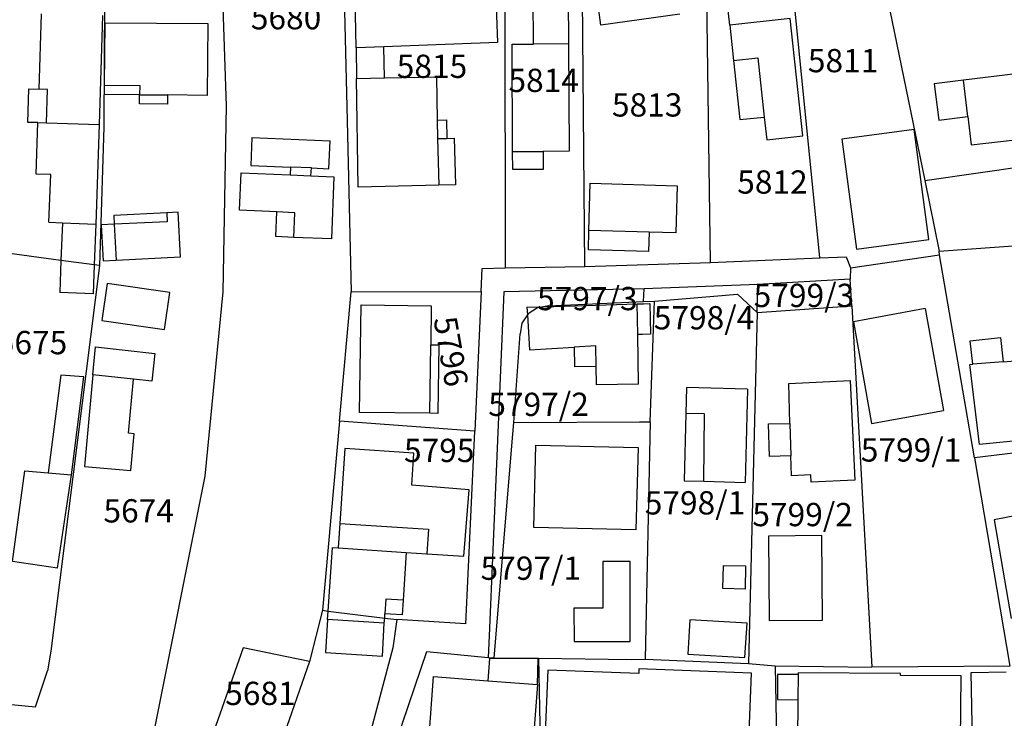
# Model space of a CAD drawing. Units: metres. Extents: x 7527381 to 7529147, y 4822915 to 4827734.
# Drawn here: x 7528151 to 7528256, y 4824595 to 4824670 of the extents above; entities that cross this region are included whole.
import ezdxf
from ezdxf.enums import TextEntityAlignment as Align

# ---------------------------------------------------------------- set-up
doc = ezdxf.new("R2010")
doc.units = ezdxf.units.M
for name, color, linetype in [('01_Parcele granice', 251, 'Continuous'), ('02_Broj parcele', 251, 'Continuous'), ('03_Objekti', 251, 'Continuous')]:
    doc.layers.add(name, color=color, linetype=linetype)
doc.styles.add('Iso', font='iso.shx', dxfattribs={"oblique": 15})

msp = doc.modelspace()

# ---------------------------------------------------------------- linework, layer by layer
at = {"layer": '01_Parcele granice'}
for p, q in [((7528236.57, 4824644.07), (7528232.59, 4824683.88)), ((7528224.82, 4824643.54), (7528224.31, 4824682.18)), ((7528172.12, 4824680.4), (7528172.8, 4824660.38)), ((7528211.34, 4824643.14), (7528211.02, 4824679.57)), ((7528202.73, 4824677.34), (7528202.78, 4824642.99)), ((7528159.75, 4824675.66), (7528159.64, 4824658.08)), ((7528185.4, 4824674.71), (7528185.79, 4824658.79)), ((7528243.4, 4824674.14), (7528247.85, 4824652.38)), ((7528172.8, 4824660.38), (7528172.45, 4824640.39)), ((7528185.79, 4824658.79), (7528186.23, 4824640.42)), ((7528159.64, 4824658.08), (7528159.19, 4824643.22)), ((7528247.85, 4824652.38), (7528275.21, 4824656.25)), ((7528247.85, 4824652.38), (7528249.41, 4824644.78)), ((7528249.41, 4824644.78), (7528271.21, 4824646.38)), ((7528155.04, 4824643.78), (7528148.45, 4824644.66)), ((7528249.42, 4824644.37), (7528249.41, 4824644.78)), ((7528158.63, 4824643.3), (7528155.04, 4824643.78)), ((7528211.34, 4824643.14), (7528224.82, 4824643.54)), ((7528224.82, 4824643.54), (7528236.57, 4824644.07)), ((7528236.57, 4824644.07), (7528239.4, 4824644.18)), ((7528239.4, 4824644.18), (7528239.89, 4824642.97)), ((7528239.89, 4824642.97), (7528249.42, 4824644.37)), ((7528253.21, 4824622.56), (7528249.42, 4824644.37)), ((7528159.19, 4824643.22), (7528153.95, 4824601.79)), ((7528159.19, 4824643.22), (7528158.63, 4824643.3)), ((7528200.18, 4824640.43), (7528200.3, 4824642.9)), ((7528200.3, 4824642.9), (7528202.78, 4824642.99)), ((7528202.78, 4824642.99), (7528211.34, 4824643.14)), ((7528239.89, 4824642.97), (7528239.85, 4824641.75)), ((7528239.85, 4824641.75), (7528229.92, 4824641.2)), ((7528240.01, 4824638.9), (7528239.85, 4824641.75)), ((7528172.45, 4824640.39), (7528170.49, 4824620.6)), ((7528184.97, 4824626.5), (7528186.23, 4824640.42)), ((7528186.23, 4824640.42), (7528200.18, 4824640.43)), ((7528200.18, 4824640.43), (7528199.5, 4824625.43)), ((7528202.62, 4824640.42), (7528201.07, 4824603.44)), ((7528217.69, 4824640.74), (7528202.62, 4824640.42)), ((7528217.64, 4824639.36), (7528217.69, 4824640.74)), ((7528229.92, 4824641.2), (7528217.69, 4824640.74)), ((7528229.85, 4824638.17), (7528229.92, 4824641.2)), ((7528207.42, 4824638.9), (7528217.64, 4824639.36)), ((7528217.64, 4824639.36), (7528218.81, 4824639.41)), ((7528218.36, 4824626.45), (7528218.81, 4824639.41)), ((7528218.81, 4824639.41), (7528227.74, 4824640.15)), ((7528227.74, 4824640.15), (7528229.85, 4824638.17)), ((7528206.23, 4824638.7), (7528205.23, 4824638.04)), ((7528206.89, 4824638.81), (7528206.23, 4824638.7)), ((7528207.42, 4824638.9), (7528206.89, 4824638.81)), ((7528229.85, 4824638.17), (7528228.92, 4824600.48)), ((7528229.85, 4824638.17), (7528240.01, 4824638.9)), ((7528240.01, 4824638.9), (7528242.17, 4824600.08)), ((7528204.58, 4824637.03), (7528204.4, 4824635.89)), ((7528205.16, 4824637.93), (7528204.58, 4824637.03)), ((7528205.23, 4824638.04), (7528205.16, 4824637.93)), ((7528203.7, 4824626.36), (7528204.4, 4824635.89)), ((7528184.97, 4824626.5), (7528183.14, 4824606.2)), ((7528199.5, 4824625.43), (7528184.97, 4824626.5)), ((7528203.7, 4824626.36), (7528217.2, 4824626.44)), ((7528217.2, 4824626.44), (7528218.36, 4824626.45)), ((7528218.36, 4824626.45), (7528217.81, 4824600.95)), ((7528198.56, 4824604.76), (7528199.5, 4824625.43)), ((7528203.61, 4824625.13), (7528203.7, 4824626.36)), ((7528201.59, 4824601.08), (7528203.61, 4824625.13)), ((7528274.77, 4824625.24), (7528253.21, 4824622.56)), ((7528253.21, 4824622.56), (7528257.01, 4824600.19)), ((7528170.49, 4824620.6), (7528164.93, 4824592.63)), ((7528183.14, 4824606.2), (7528181.74, 4824600.68)), ((7528183.14, 4824606.2), (7528183.76, 4824606.12)), ((7528183.76, 4824606.12), (7528189.83, 4824605.36)), ((7528189.83, 4824605.36), (7528191.12, 4824605.2)), ((7528191.12, 4824605.2), (7528190.71, 4824602.18)), ((7528198.56, 4824604.76), (7528191.12, 4824605.2)), ((7528201.07, 4824603.44), (7528200.94, 4824601.13)), ((7528174.64, 4824602.17), (7528171.45, 4824593.11)), ((7528181.74, 4824600.68), (7528174.64, 4824602.17)), ((7528190.71, 4824602.18), (7528184.65, 4824579.3)), ((7528153.95, 4824601.79), (7528153.61, 4824599.69)), ((7528186.63, 4824579.02), (7528194.34, 4824601.77)), ((7528194.34, 4824601.77), (7528200.94, 4824601.13)), ((7528200.94, 4824601.13), (7528201.59, 4824601.08)), ((7528201.59, 4824601.08), (7528206.36, 4824601.07)), ((7528206.36, 4824601.07), (7528206.75, 4824578.96)), ((7528206.36, 4824601.07), (7528216.33, 4824600.92)), ((7528181.74, 4824600.68), (7528170.37, 4824568.02)), ((7528216.33, 4824600.92), (7528217.81, 4824600.95)), ((7528217.81, 4824600.95), (7528228.92, 4824600.48)), ((7528228.92, 4824600.48), (7528231.78, 4824600.24)), ((7528231.78, 4824600.24), (7528232.19, 4824578.23)), ((7528231.78, 4824600.24), (7528242.17, 4824600.08)), ((7528257.01, 4824600.19), (7528242.17, 4824600.08)), ((7528152.31, 4824595.84), (7528153.61, 4824599.69)), ((7528143.91, 4824596.63), (7528152.31, 4824595.84))]:
    msp.add_line(p, q, dxfattribs=at)
at = {"layer": '03_Objekti'}
for p, q in [((7528205.82, 4824667.01), (7528205.74, 4824677.33)), ((7528209.5, 4824677.35), (7528209.58, 4824667.03)), ((7528213.06, 4824669.05), (7528212.35, 4824674.12)), ((7528186.75, 4824666.62), (7528186.64, 4824673.03)), ((7528201.72, 4824673.59), (7528201.96, 4824667.19)), ((7528226.91, 4824669.04), (7528226.6, 4824671.92)), ((7528152.7, 4824662.18), (7528152.96, 4824670.27)), ((7528159.51, 4824670.09), (7528159.17, 4824658.39)), ((7528221.53, 4824670.23), (7528213.06, 4824669.05)), ((7528159.74, 4824662.61), (7528159.8, 4824669.3)), ((7528159.8, 4824669.3), (7528170.83, 4824669.21)), ((7528170.83, 4824669.21), (7528170.77, 4824661.51)), ((7528233.41, 4824669.75), (7528226.91, 4824669.04)), ((7528226.91, 4824669.04), (7528227.32, 4824665.26)), ((7528234.76, 4824657.17), (7528233.41, 4824669.75)), ((7528189.75, 4824666.73), (7528186.75, 4824666.62)), ((7528186.75, 4824666.62), (7528186.8, 4824663.33)), ((7528201.96, 4824667.19), (7528189.75, 4824666.73)), ((7528189.8, 4824663.39), (7528189.75, 4824666.73)), ((7528203.51, 4824667), (7528205.82, 4824667.01)), ((7528203.57, 4824655.47), (7528203.51, 4824667)), ((7528209.58, 4824667.03), (7528205.82, 4824667.01)), ((7528209.58, 4824667.03), (7528209.64, 4824655.51)), ((7528227.32, 4824665.26), (7528229.92, 4824665.54)), ((7528227.32, 4824665.26), (7528228, 4824658.9)), ((7528229.92, 4824665.54), (7528230.61, 4824659.18)), ((7528269.19, 4824665.23), (7528252, 4824663.14)), ((7528189.8, 4824663.39), (7528195.4, 4824663.5)), ((7528195.4, 4824663.5), (7528195.47, 4824658.86)), ((7528159.73, 4824661.61), (7528159.74, 4824662.61)), ((7528159.74, 4824662.61), (7528163.51, 4824662.58)), ((7528163.51, 4824662.58), (7528163.5, 4824661.58)), ((7528186.8, 4824663.33), (7528189.8, 4824663.39)), ((7528186.99, 4824651.64), (7528186.8, 4824663.33)), ((7528252, 4824663.14), (7528248.87, 4824662.76)), ((7528248.87, 4824662.76), (7528249.35, 4824658.84)), ((7528252.47, 4824659.22), (7528252, 4824663.14)), ((7528151.48, 4824658.61), (7528151.6, 4824662.21)), ((7528151.6, 4824662.21), (7528152.7, 4824662.18)), ((7528153.6, 4824662.15), (7528152.7, 4824662.18)), ((7528153.48, 4824658.55), (7528153.6, 4824662.15)), ((7528163.5, 4824661.58), (7528159.73, 4824661.61)), ((7528163.49, 4824660.58), (7528163.5, 4824661.58)), ((7528163.5, 4824661.58), (7528166.5, 4824661.55)), ((7528166.5, 4824661.55), (7528166.49, 4824660.55)), ((7528170.77, 4824661.51), (7528166.5, 4824661.55)), ((7528166.49, 4824660.55), (7528163.49, 4824660.58)), ((7528249.35, 4824658.84), (7528252.47, 4824659.22)), ((7528252.47, 4824659.22), (7528252.83, 4824656.19)), ((7528152.58, 4824658.58), (7528151.48, 4824658.61)), ((7528152.39, 4824653.06), (7528152.58, 4824658.58)), ((7528152.58, 4824658.58), (7528153.48, 4824658.55)), ((7528153.48, 4824658.55), (7528159.17, 4824658.39)), ((7528159.17, 4824658.39), (7528158.8, 4824647.69)), ((7528195.47, 4824658.86), (7528196.47, 4824658.88)), ((7528195.47, 4824658.86), (7528195.5, 4824656.86)), ((7528196.47, 4824658.88), (7528196.5, 4824656.88)), ((7528228, 4824658.9), (7528230.61, 4824659.18)), ((7528230.61, 4824659.18), (7528230.87, 4824656.74)), ((7528230.87, 4824656.74), (7528234.76, 4824657.17)), ((7528246.72, 4824657.84), (7528238.94, 4824656.8)), ((7528248.29, 4824646.01), (7528246.72, 4824657.84)), ((7528175.57, 4824656.99), (7528175.44, 4824653.99)), ((7528175.57, 4824656.99), (7528183.96, 4824656.63)), ((7528183.83, 4824653.63), (7528183.96, 4824656.63)), ((7528195.5, 4824656.86), (7528196.5, 4824656.88)), ((7528195.5, 4824656.86), (7528195.63, 4824651.86)), ((7528196.5, 4824656.88), (7528197.3, 4824656.9)), ((7528197.3, 4824656.9), (7528197.43, 4824651.91)), ((7528238.94, 4824656.8), (7528240.52, 4824644.97)), ((7528252.83, 4824656.19), (7528259.37, 4824656.93)), ((7528203.57, 4824655.47), (7528206.84, 4824655.49)), ((7528203.58, 4824653.53), (7528203.57, 4824655.47)), ((7528209.64, 4824655.51), (7528206.84, 4824655.49)), ((7528206.84, 4824655.49), (7528206.85, 4824653.55)), ((7528175.44, 4824653.99), (7528179.71, 4824653.81)), ((7528153.96, 4824653.01), (7528152.39, 4824653.06)), ((7528153.76, 4824647.89), (7528153.96, 4824653.01)), ((7528174.24, 4824649.16), (7528174.42, 4824653.19)), ((7528174.42, 4824653.19), (7528179.67, 4824652.96)), ((7528179.71, 4824653.81), (7528179.67, 4824652.96)), ((7528179.67, 4824652.96), (7528181.91, 4824652.86)), ((7528181.95, 4824653.71), (7528179.71, 4824653.81)), ((7528181.91, 4824652.86), (7528181.95, 4824653.71)), ((7528181.91, 4824652.86), (7528184.36, 4824652.75)), ((7528181.95, 4824653.71), (7528183.83, 4824653.63)), ((7528206.85, 4824653.55), (7528203.58, 4824653.53)), ((7528184.36, 4824652.75), (7528184.11, 4824646.08)), ((7528195.63, 4824651.86), (7528186.99, 4824651.64)), ((7528197.43, 4824651.91), (7528195.63, 4824651.86)), ((7528211.77, 4824647), (7528211.91, 4824652.06)), ((7528211.91, 4824652.06), (7528221.26, 4824651.8)), ((7528221.26, 4824651.8), (7528221.12, 4824646.74)), ((7528166.42, 4824648.9), (7528160.74, 4824648.62)), ((7528167.65, 4824648.96), (7528166.42, 4824648.9)), ((7528166.42, 4824648.9), (7528166.47, 4824647.94)), ((7528167.89, 4824644.17), (7528167.65, 4824648.96)), ((7528178.24, 4824648.98), (7528174.24, 4824649.16)), ((7528178.12, 4824646.33), (7528178.24, 4824648.98)), ((7528180.18, 4824648.89), (7528178.24, 4824648.98)), ((7528180.06, 4824646.25), (7528180.18, 4824648.89)), ((7528153.76, 4824647.89), (7528155.2, 4824647.83)), ((7528155.2, 4824647.83), (7528155.04, 4824643.78)), ((7528155.2, 4824647.83), (7528158.8, 4824647.69)), ((7528158.8, 4824647.69), (7528158.63, 4824643.3)), ((7528160.78, 4824647.66), (7528159.38, 4824647.6)), ((7528159.38, 4824647.6), (7528159.58, 4824643.75)), ((7528160.74, 4824648.62), (7528160.78, 4824647.66)), ((7528166.47, 4824647.94), (7528160.78, 4824647.66)), ((7528160.78, 4824647.66), (7528160.98, 4824643.82)), ((7528211.71, 4824644.93), (7528211.77, 4824647)), ((7528218.25, 4824646.82), (7528211.77, 4824647)), ((7528218.25, 4824646.82), (7528218.19, 4824644.75)), ((7528221.12, 4824646.74), (7528218.25, 4824646.82)), ((7528180.06, 4824646.25), (7528178.12, 4824646.33)), ((7528184.11, 4824646.08), (7528180.06, 4824646.25)), ((7528240.52, 4824644.97), (7528248.29, 4824646.01)), ((7528218.19, 4824644.75), (7528211.71, 4824644.93)), ((7528155.04, 4824643.78), (7528154.91, 4824640.34)), ((7528159.58, 4824643.75), (7528160.98, 4824643.82)), ((7528160.98, 4824643.82), (7528167.89, 4824644.17)), ((7528158.63, 4824643.3), (7528158.51, 4824640.2)), ((7528160.01, 4824641.31), (7528159.43, 4824637.31)), ((7528166.75, 4824640.34), (7528160.01, 4824641.31)), ((7528158.51, 4824640.2), (7528154.91, 4824640.34)), ((7528166.17, 4824636.35), (7528166.75, 4824640.34)), ((7528206.89, 4824638.81), (7528216.96, 4824639.11)), ((7528216.96, 4824639.11), (7528217.63, 4824639.13)), ((7528217.01, 4824635.81), (7528216.96, 4824639.11)), ((7528217.63, 4824639.13), (7528218.3, 4824639.15)), ((7528218.3, 4824639.15), (7528218.4, 4824635.85)), ((7528187.14, 4824627.46), (7528187.3, 4824639.01)), ((7528187.3, 4824639.01), (7528194.84, 4824638.9)), ((7528194.84, 4824638.9), (7528194.78, 4824634.71)), ((7528205.11, 4824638.76), (7528206.89, 4824638.81)), ((7528205.11, 4824638.76), (7528205.16, 4824637.93)), ((7528247.88, 4824638.61), (7528240.21, 4824637.19)), ((7528247.88, 4824638.61), (7528249.85, 4824627.64)), ((7528159.43, 4824637.31), (7528166.17, 4824636.35)), ((7528205.16, 4824637.93), (7528205.38, 4824634.17)), ((7528240.21, 4824637.19), (7528242.12, 4824626.25)), ((7528217.52, 4824635.83), (7528217.01, 4824635.81)), ((7528217.09, 4824630.47), (7528217.01, 4824635.81)), ((7528218.4, 4824635.85), (7528217.52, 4824635.83)), ((7528252.74, 4824635.14), (7528255.98, 4824635.49)), ((7528253.01, 4824632.63), (7528252.74, 4824635.14)), ((7528255.98, 4824635.49), (7528256.26, 4824632.9)), ((7528158.49, 4824631.49), (7528158.76, 4824634.48)), ((7528158.76, 4824634.48), (7528165.14, 4824633.79)), ((7528194.68, 4824627.36), (7528194.78, 4824634.71)), ((7528194.78, 4824634.71), (7528195.65, 4824634.7)), ((7528195.65, 4824634.7), (7528195.55, 4824627.35)), ((7528205.38, 4824634.17), (7528210.17, 4824634.45)), ((7528212.52, 4824634.59), (7528210.17, 4824634.45)), ((7528210.17, 4824634.45), (7528210.21, 4824632.36)), ((7528212.56, 4824632.4), (7528212.52, 4824634.59)), ((7528256.26, 4824632.9), (7528267.02, 4824633.82)), ((7528165.14, 4824633.79), (7528164.82, 4824630.8)), ((7528256.26, 4824632.9), (7528253.01, 4824632.63)), ((7528212.56, 4824632.4), (7528210.21, 4824632.36)), ((7528212.59, 4824630.4), (7528212.56, 4824632.4)), ((7528252.7, 4824632.6), (7528253.01, 4824632.63)), ((7528253.73, 4824623.99), (7528252.7, 4824632.6)), ((7528155.05, 4824631.45), (7528153.69, 4824620.95)), ((7528157.52, 4824631.26), (7528155.05, 4824631.45)), ((7528156.18, 4824620.74), (7528157.52, 4824631.26)), ((7528158.49, 4824631.49), (7528157.59, 4824621.65)), ((7528162.83, 4824631.02), (7528158.49, 4824631.49)), ((7528162.3, 4824625.21), (7528162.83, 4824631.02)), ((7528164.82, 4824630.8), (7528162.83, 4824631.02)), ((7528233.24, 4824630.57), (7528239.84, 4824630.88)), ((7528239.84, 4824630.88), (7528240.34, 4824620.17)), ((7528217.09, 4824630.47), (7528212.59, 4824630.4)), ((7528222.27, 4824630.11), (7528222.2, 4824627.34)), ((7528228.82, 4824629.94), (7528222.27, 4824630.11)), ((7528228.82, 4824629.94), (7528228.56, 4824619.93)), ((7528233.36, 4824626.27), (7528233.24, 4824630.57)), ((7528242.12, 4824626.25), (7528249.85, 4824627.64)), ((7528194.68, 4824627.36), (7528187.14, 4824627.46)), ((7528195.55, 4824627.35), (7528194.68, 4824627.36)), ((7528222.2, 4824627.34), (7528222.01, 4824620.11)), ((7528224.2, 4824627.29), (7528222.2, 4824627.34)), ((7528224.11, 4824620.05), (7528224.2, 4824627.29)), ((7528231.06, 4824626.21), (7528233.36, 4824626.27)), ((7528231.16, 4824622.72), (7528231.06, 4824626.21)), ((7528233.36, 4824626.27), (7528233.46, 4824622.79)), ((7528267.89, 4824625.47), (7528253.73, 4824623.99)), ((7528162.9, 4824625.16), (7528162.3, 4824625.21)), ((7528162.54, 4824621.2), (7528162.9, 4824625.16)), ((7528185.54, 4824623.56), (7528185, 4824615.52)), ((7528192.97, 4824623.06), (7528185.54, 4824623.56)), ((7528205.86, 4824615.08), (7528206.06, 4824623.94)), ((7528206.06, 4824623.94), (7528217.06, 4824623.69)), ((7528217.06, 4824623.69), (7528216.8, 4824614.83)), ((7528192.74, 4824619.65), (7528192.97, 4824623.06)), ((7528233.46, 4824622.79), (7528231.16, 4824622.72)), ((7528233.52, 4824620.63), (7528233.46, 4824622.79)), ((7528149.83, 4824611.45), (7528151.18, 4824621.16)), ((7528151.18, 4824621.16), (7528153.69, 4824620.95)), ((7528157.59, 4824621.65), (7528162.54, 4824621.2)), ((7528153.69, 4824620.95), (7528156.18, 4824620.74)), ((7528154.68, 4824610.72), (7528156.18, 4824620.74)), ((7528222.01, 4824620.11), (7528224.11, 4824620.05)), ((7528235.61, 4824620.73), (7528233.52, 4824620.63)), ((7528235.65, 4824619.95), (7528235.61, 4824620.73)), ((7528240.34, 4824620.17), (7528235.65, 4824619.95)), ((7528198.92, 4824619.14), (7528192.74, 4824619.65)), ((7528198.34, 4824612.01), (7528198.92, 4824619.14)), ((7528224.11, 4824620.05), (7528228.56, 4824619.93)), ((7528261.27, 4824617.07), (7528255.3, 4824615.91)), ((7528255.3, 4824615.91), (7528257.14, 4824605.32)), ((7528185, 4824615.52), (7528184.83, 4824612.9)), ((7528185, 4824615.52), (7528194.52, 4824614.9)), ((7528194.52, 4824614.9), (7528194.35, 4824612.27)), ((7528216.8, 4824614.83), (7528205.86, 4824615.08)), ((7528236.79, 4824614.22), (7528231.05, 4824614.16)), ((7528231.05, 4824614.16), (7528231.14, 4824605.1)), ((7528236.88, 4824605.15), (7528236.79, 4824614.22)), ((7528183.76, 4824606.12), (7528184.21, 4824612.94)), ((7528184.21, 4824612.94), (7528184.83, 4824612.9)), ((7528184.83, 4824612.9), (7528192.15, 4824612.42)), ((7528192.15, 4824612.42), (7528191.81, 4824607.28)), ((7528192.15, 4824612.42), (7528194.35, 4824612.27)), ((7528194.35, 4824612.27), (7528198.34, 4824612.01)), ((7528154.68, 4824610.72), (7528149.83, 4824611.45)), ((7528216.2, 4824611.45), (7528213.28, 4824611.45)), ((7528213.28, 4824611.45), (7528213.28, 4824606.43)), ((7528216.21, 4824602.85), (7528216.2, 4824611.45)), ((7528226.17, 4824608.53), (7528226.22, 4824611)), ((7528226.22, 4824611), (7528228.6, 4824610.96)), ((7528228.6, 4824610.96), (7528228.56, 4824608.48)), ((7528228.56, 4824608.48), (7528226.17, 4824608.53)), ((7528189.94, 4824607.39), (7528189.85, 4824605.81)), ((7528191.81, 4824607.28), (7528189.94, 4824607.39)), ((7528191.81, 4824607.28), (7528191.71, 4824605.7)), ((7528213.28, 4824606.43), (7528210.16, 4824606.42)), ((7528210.16, 4824606.42), (7528210.17, 4824602.84)), ((7528183.7, 4824605.21), (7528183.76, 4824606.12)), ((7528189.79, 4824604.81), (7528189.83, 4824605.36)), ((7528189.83, 4824605.36), (7528189.85, 4824605.81)), ((7528191.71, 4824605.7), (7528189.85, 4824605.81)), ((7528183.7, 4824605.21), (7528183.47, 4824601.67)), ((7528189.79, 4824604.81), (7528183.7, 4824605.21)), ((7528189.58, 4824601.27), (7528189.79, 4824604.81)), ((7528222.61, 4824605.17), (7528222.39, 4824601.48)), ((7528228.76, 4824604.8), (7528222.61, 4824605.17)), ((7528228.54, 4824601.12), (7528228.76, 4824604.8)), ((7528231.14, 4824605.1), (7528236.88, 4824605.15)), ((7528210.17, 4824602.84), (7528216.21, 4824602.85)), ((7528183.47, 4824601.67), (7528189.58, 4824601.27)), ((7528222.39, 4824601.48), (7528228.54, 4824601.12)), ((7528201.08, 4824601.02), (7528200.9, 4824598.63)), ((7528206.31, 4824601.02), (7528201.08, 4824601.02)), ((7528206.23, 4824598.22), (7528206.31, 4824601.02)), ((7528194.42, 4824590.14), (7528195.06, 4824599.08)), ((7528195.06, 4824599.08), (7528200.9, 4824598.63)), ((7528207.34, 4824599.78), (7528206.93, 4824589.19)), ((7528217.13, 4824599.4), (7528207.34, 4824599.78)), ((7528217.15, 4824599.9), (7528217.13, 4824599.4)), ((7528229.24, 4824599.43), (7528217.15, 4824599.9)), ((7528228.96, 4824592.14), (7528229.24, 4824599.43)), ((7528232.05, 4824599.31), (7528232.03, 4824596.61)), ((7528234.25, 4824599.29), (7528232.05, 4824599.31)), ((7528234.25, 4824599.29), (7528234.23, 4824596.59)), ((7528245.25, 4824599.41), (7528234.25, 4824599.49)), ((7528234.25, 4824599.49), (7528234.25, 4824599.29)), ((7528245.25, 4824599.21), (7528245.25, 4824599.41)), ((7528251.75, 4824599.16), (7528245.25, 4824599.21)), ((7528251.69, 4824591.13), (7528251.75, 4824599.16)), ((7528252.84, 4824599.52), (7528256.59, 4824599.6)), ((7528253.04, 4824589.87), (7528252.84, 4824599.52)), ((7528200.9, 4824598.63), (7528206.23, 4824598.22)), ((7528206.23, 4824598.22), (7528205.54, 4824589.29)), ((7528232.03, 4824596.61), (7528234.23, 4824596.59)), ((7528234.23, 4824596.59), (7528234.19, 4824590.99))]:
    msp.add_line(p, q, dxfattribs=at)

# ---------------------------------------------------------------- texts
at = {"layer": '02_Broj parcele', "style": 'Iso', "oblique": 15}
for s, p in [('5680', (7528179.23, 4824669.85)), ('5815', (7528194.91, 4824664.63)), ('5811', (7528239.08, 4824665.24)), ('5814', (7528206.91, 4824663.12)), ('5813', (7528218.03, 4824660.48)), ('5812', (7528231.49, 4824652.2)), ('5799/3', (7528234.87, 4824640.02)), ('5797/3', (7528211.6, 4824639.68)), ('5798/4', (7528224.14, 4824637.62)), ('5675', (7528151.94, 4824634.95)), ('5797/2', (7528206.36, 4824628.32)), ('5795', (7528195.69, 4824623.37)), ('5799/1', (7528246.38, 4824623.42)), ('5798/1', (7528223.17, 4824617.74)), ('5674', (7528163.4, 4824616.88)), ('5799/2', (7528234.73, 4824616.48)), ('5797/1', (7528205.53, 4824610.72)), ('5681', (7528176.48, 4824597.27))]:
    msp.add_text(s, height=2.5, dxfattribs=at).set_placement(p, align=Align.MIDDLE_CENTER)
msp.add_text('5796', height=2.5, rotation=280, dxfattribs=at).set_placement((7528196.95, 4824634), align=Align.MIDDLE_CENTER)

doc.saveas('drawing.dxf')
